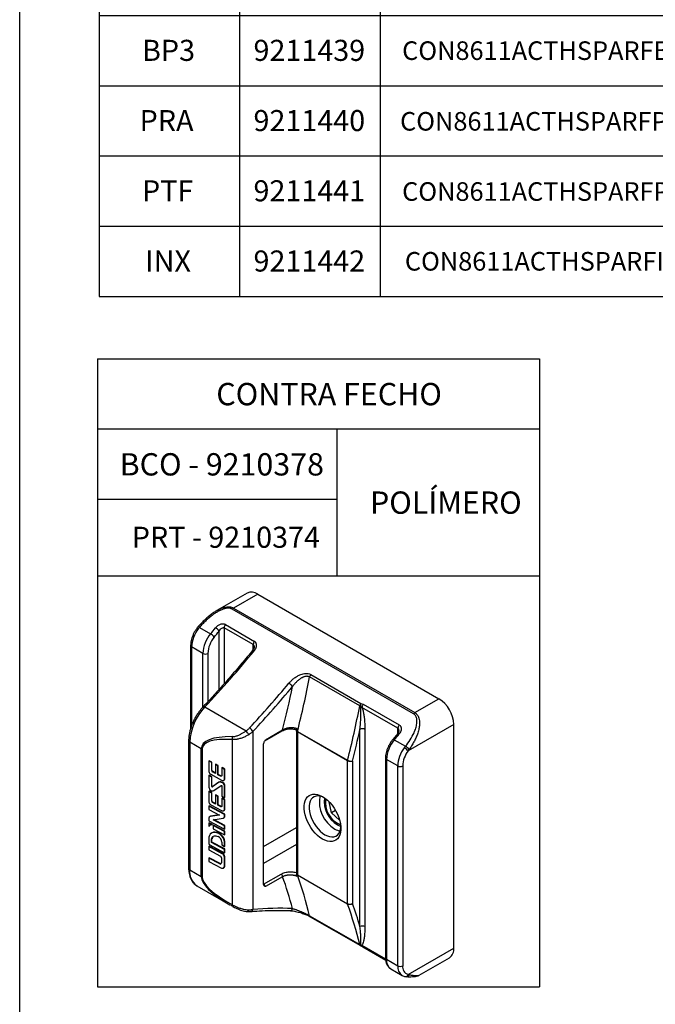
# Paper-space layout 'Layout1' of a CAD drawing. Extents: x 10 to 322, y 4 to 287.
# Drawn here: x 10 to 55, y 79 to 150 of the extents above; entities that cross this region are included whole.
import ezdxf

# ---------------------------------------------------------------- set-up
doc = ezdxf.new("R2010")
doc.units = 0
doc.layers.get('0').update_dxf_attribs({"linetype": 'CONTINUOUS'})
for name, color, linetype in [('DESENHO', 179, 'CONTINUOUS'), ('LAYOUT_', 7, 'CONTINUOUS'), ('TEXTOS_EM_PORTUGUES', 7, 'CONTINUOUS')]:
    doc.layers.add(name, color=color, linetype=linetype)
doc.styles.add('SLDTEXTSTYLE0', font='TXT', dxfattribs={"width": 0.7})
doc.styles.add('SLDTEXTSTYLE1', font='TXT', dxfattribs={"width": 0.605})

# ---------------------------------------------------------------- blocks, each defined once
blk = doc.blocks.new('SW_TABLEANNOTATION_22')
at = {"layer": 'TEXTOS_EM_PORTUGUES', "color": 0}
for p, q in [((0, 0), (0, -5)), ((0, 0), (10, 0)), ((10, 0), (20, 0)), ((20, 0), (45, 0)), ((45, 0), (60, 0)), ((60, 0), (60, -5)), ((0, -5), (0, -10)), ((0, -5), (10, -5)), ((10, -5), (20, -5)), ((20, -5), (45, -5)), ((45, -5), (60, -5)), ((60, -5), (60, -10)), ((0, -10), (0, -15)), ((0, -10), (10, -10)), ((10, -10), (10, -15)), ((10, -10), (20, -10)), ((20, -10), (20, -15)), ((20, -10), (45, -10)), ((45, -10), (45, -15)), ((45, -10), (60, -10)), ((60, -10), (60, -15)), ((0, -15), (0, -20)), ((0, -15), (10, -15)), ((10, -15), (10, -20)), ((10, -15), (20, -15)), ((20, -15), (20, -20)), ((20, -15), (45, -15)), ((45, -15), (45, -20)), ((45, -15), (60, -15)), ((45, -15), (60, -15)), ((60, -15), (60, -20)), ((0, -20), (0, -25)), ((0, -20), (10, -20)), ((10, -20), (10, -25)), ((10, -20), (20, -20)), ((20, -20), (20, -25)), ((20, -20), (45, -20)), ((45, -20), (45, -25)), ((60, -20), (60, -25)), ((0, -25), (0, -30)), ((0, -25), (10, -25)), ((10, -25), (10, -30)), ((10, -25), (20, -25)), ((20, -25), (20, -30)), ((20, -25), (45, -25)), ((45, -25), (45, -30)), ((60, -25), (60, -30)), ((0, -30), (0, -35)), ((0, -30), (10, -30)), ((10, -30), (10, -35)), ((10, -30), (20, -30)), ((20, -30), (20, -35)), ((20, -30), (45, -30)), ((45, -30), (45, -35)), ((60, -30), (60, -35)), ((0, -35), (0, -40)), ((0, -35), (10, -35)), ((10, -35), (10, -40)), ((10, -35), (20, -35)), ((20, -35), (20, -40)), ((20, -35), (45, -35)), ((45, -35), (45, -40)), ((60, -35), (60, -40)), ((0, -40), (10, -40)), ((10, -40), (20, -40)), ((20, -40), (45, -40)), ((45, -40), (60, -40))]:
    blk.add_line(p, q, dxfattribs=at)
at = {"layer": 'TEXTOS_EM_PORTUGUES', "color": 0, "attachment_point": 1, "style": 'SLDTEXTSTYLE1'}
for s, insert, char_height in [('CODIFICAÇÃO', (20.311, -1.473), 2), ('FECHO CONCHA 8611/A/CHAVE SEM PARAFUSO', (5.782, -6.73), 1.5), ('COR', (2.711, -11.73), 1.5), ('CÓDIGO', (10.823, -11.73), 1.5), ('CATÁLOGO', (26.607, -11.73), 1.5), ('SISTEMISTA', (46.317, -11.73), 1.5), ('BCO', (2.768, -16.73), 1.5), ('9211438', (10.99, -16.73), 1.5), ('CON8611ACTHSPARFBCO', (21.329, -16.871), 1.32292), ('BP3', (3.052, -21.73), 1.5), ('9211439', (10.99, -21.73), 1.5), ('CON8611ACTHSPARFBP3', (21.574, -21.839), 1.32292), ('PRA', (2.881, -26.73), 1.5), ('9211440', (10.99, -26.73), 1.5), ('CON8611ACTHSPARFPRA', (21.427, -26.871), 1.32292), ('CON-8611', (47.577, -26.73), 1.5), ('PTF', (3.054, -31.73), 1.5), ('9211441', (10.99, -31.73), 1.5), ('CON8611ACTHSPARFPTF', (21.574, -31.871), 1.32292), ('INX', (3.282, -36.73), 1.5), ('9211442', (10.99, -36.73), 1.5), ('CON8611ACTHSPARFINX', (21.77, -36.839), 1.32292)]:
    blk.add_mtext(s, dxfattribs=dict(at, insert=insert, char_height=char_height))
blk = doc.blocks.new('SW_TABLEANNOTATION_23')
at = {"layer": 'DESENHO', "color": 0}
for p, q in [((0, 0), (0, -5)), ((0, 0), (17.037, 0)), ((17.037, 0), (31.484, 0)), ((31.484, 0), (31.484, -5)), ((0, -5), (0, -10)), ((0, -5), (17.037, -5)), ((17.037, -5), (17.037, -10)), ((17.037, -5), (31.484, -5)), ((17.037, -5), (31.484, -5)), ((31.484, -5), (31.484, -10)), ((0, -10), (0, -15.452)), ((0, -10), (17.037, -10)), ((17.037, -10), (17.037, -15.452)), ((31.484, -10), (31.484, -15.452)), ((0, -15.452), (0, -20.33)), ((0, -15.452), (17.037, -15.452)), ((0, -15.452), (17.037, -15.452)), ((17.037, -15.452), (31.484, -15.452)), ((17.037, -15.452), (31.484, -15.452)), ((31.484, -15.452), (31.484, -20.33)), ((0, -20.33), (0, -25.209)), ((31.484, -20.33), (31.484, -25.209)), ((0, -25.209), (0, -30.087)), ((31.484, -25.209), (31.484, -30.087)), ((0, -30.087), (0, -34.966)), ((31.484, -30.087), (31.484, -34.966)), ((0, -34.966), (0, -39.845)), ((31.484, -34.966), (31.484, -39.845)), ((0, -39.845), (0, -44.723)), ((31.484, -39.845), (31.484, -44.723)), ((0, -44.723), (17.037, -44.723)), ((17.037, -44.723), (31.484, -44.723))]:
    blk.add_line(p, q, dxfattribs=at)
at = {"layer": 'DESENHO', "color": 0, "attachment_point": 1, "style": 'SLDTEXTSTYLE0'}
for s, insert, char_height in [('CONTRA FECHO', (8.464, -1.723), 1.5875), ('BCO - 9210378', (1.584, -6.723), 1.5875), ('POLÍMERO', (19.408, -9.449), 1.5875), ('PRT - 9210374', (2.448, -11.958), 1.5)]:
    blk.add_mtext(s, dxfattribs=dict(at, insert=insert, char_height=char_height))

psp = doc.layouts.get("Layout1")

# ---------------------------------------------------------------- linework, layer by layer
at = {"color": 7, "linetype": 'CONTINUOUS'}
for p, q in [((26.179, 108.712), (24.027, 107.47)), ((26.929, 108.638), (25.211, 107.646)), ((26.929, 108.638), (39.834, 101.188)), ((38.024, 100.114), (25.119, 107.564)), ((25.211, 107.646), (38.116, 100.196)), ((22.782, 106.267), (22.696, 106.159)), ((22.782, 106.267), (23.576, 105.809)), ((26.611, 105.04), (24.543, 106.234)), ((24.632, 106.462), (26.7, 105.268)), ((22.154, 104.974), (22.154, 99.07)), ((23.022, 104.413), (22.227, 104.872)), ((34.194, 100.675), (30.623, 102.737)), ((30.707, 102.913), (34.278, 100.852)), ((38.116, 100.196), (39.834, 101.188)), ((23.168, 100.6), (26.106, 98.904)), ((34.278, 100.852), (34.443, 100.798)), ((36.917, 99.091), (34.355, 100.57)), ((34.443, 100.798), (37.006, 99.319)), ((26.592, 98.858), (26.592, 86.186)), ((27.439, 98.186), (28.672, 98.898)), ((27.481, 98.261), (28.703, 98.967)), ((29.684, 98.987), (29.684, 88.692)), ((29.685, 98.989), (29.685, 98.987)), ((29.763, 98.863), (33.334, 96.802)), ((34.212, 84.96), (34.212, 99.004)), ((34.566, 99.004), (34.566, 84.96)), ((40.895, 99.351), (37.644, 97.475)), ((40.895, 83.429), (40.895, 99.351)), ((22.012, 98.196), (22.012, 89.115)), ((25.123, 86.509), (25.123, 98.28)), ((27.435, 98.182), (27.439, 98.186)), ((33.329, 96.759), (29.758, 98.82)), ((29.758, 98.82), (29.758, 88.654)), ((36.9, 98.712), (36.55, 98.286)), ((36.658, 98.257), (37.452, 97.798)), ((22.908, 97.619), (22.086, 98.094)), ((22.086, 98.094), (22.086, 89.013)), ((22.908, 88.539), (22.908, 97.619)), ((22.967, 97.594), (22.967, 88.513)), ((27.354, 87.959), (27.354, 97.964)), ((23.457, 96.748), (23.48, 96.774)), ((23.675, 96.669), (23.48, 96.774)), ((33.329, 86.593), (33.329, 96.759)), ((36.031, 96.963), (36.031, 82.735)), ((36.899, 96.402), (36.104, 96.861)), ((36.104, 96.861), (36.104, 82.633)), ((23.457, 96.748), (23.457, 95.995)), ((23.652, 96.644), (23.457, 96.748)), ((23.652, 96.644), (23.675, 96.669)), ((23.652, 96.069), (23.652, 96.644)), ((23.652, 96.069), (23.675, 96.095)), ((23.675, 96.095), (23.675, 96.669)), ((23.929, 96.495), (23.953, 96.52)), ((23.929, 96.495), (23.929, 95.86)), ((24.096, 96.405), (23.929, 96.495)), ((24.12, 96.431), (23.953, 96.52)), ((24.096, 96.405), (24.12, 96.431)), ((24.096, 95.77), (24.096, 96.405)), ((24.12, 95.796), (24.12, 96.431)), ((24.374, 96.256), (24.397, 96.282)), ((24.374, 96.256), (24.374, 95.72)), ((24.568, 96.152), (24.374, 96.256)), ((24.592, 96.177), (24.397, 96.282)), ((24.568, 96.152), (24.592, 96.177)), ((24.568, 95.476), (24.568, 96.152)), ((24.592, 95.501), (24.592, 96.177)), ((33.682, 96.745), (33.682, 86.606)), ((36.899, 82.174), (36.899, 96.402)), ((37.253, 96.402), (37.253, 82.174)), ((23.457, 95.716), (23.48, 95.742)), ((23.457, 95.716), (23.457, 94.882)), ((23.652, 95.612), (23.457, 95.716)), ((23.675, 95.637), (23.48, 95.742)), ((23.583, 95.807), (24.361, 95.39)), ((23.652, 95.612), (23.675, 95.637)), ((23.652, 94.944), (23.652, 95.612)), ((23.675, 94.97), (23.675, 95.637)), ((23.715, 95.975), (23.738, 96.001)), ((23.929, 95.86), (23.715, 95.975)), ((23.929, 95.898), (23.738, 96.001)), ((24.096, 95.77), (24.12, 95.796)), ((24.27, 95.677), (24.096, 95.77)), ((24.294, 95.702), (24.12, 95.796)), ((24.27, 95.677), (24.294, 95.702)), ((24.541, 95.399), (24.564, 95.425)), ((24.568, 95.476), (24.592, 95.501)), ((23.652, 94.944), (23.675, 94.97)), ((24.136, 95.227), (23.7, 94.912)), ((23.7, 94.912), (23.723, 94.938)), ((24.159, 95.252), (23.723, 94.938)), ((23.814, 94.645), (24.326, 95.014)), ((24.136, 95.227), (24.159, 95.252)), ((24.375, 94.987), (24.375, 94.245)), ((24.569, 94.941), (24.593, 94.966)), ((24.569, 94.141), (24.569, 94.941)), ((24.593, 94.167), (24.593, 94.966)), ((23.457, 94.578), (23.48, 94.604)), ((23.457, 94.578), (23.457, 93.825)), ((23.652, 94.474), (23.457, 94.578)), ((23.675, 94.499), (23.48, 94.604)), ((23.652, 94.474), (23.675, 94.499)), ((23.652, 93.899), (23.652, 94.474)), ((23.675, 93.924), (23.675, 94.499)), ((23.929, 94.325), (23.953, 94.35)), ((23.929, 94.325), (23.929, 93.69)), ((24.096, 94.235), (23.929, 94.325)), ((24.12, 94.261), (23.953, 94.35)), ((24.096, 94.235), (24.12, 94.261)), ((24.096, 93.6), (24.096, 94.235)), ((24.12, 93.626), (24.12, 94.261)), ((24.374, 94.086), (24.397, 94.112)), ((24.374, 94.086), (24.374, 93.55)), ((24.568, 93.982), (24.374, 94.086)), ((24.375, 94.245), (24.569, 94.141)), ((24.592, 94.007), (24.397, 94.112)), ((24.568, 93.982), (24.592, 94.007)), ((24.568, 93.306), (24.568, 93.982)), ((24.569, 94.141), (24.593, 94.167)), ((24.592, 93.331), (24.592, 94.007)), ((23.457, 93.546), (23.48, 93.572)), ((23.457, 93.546), (23.457, 93.308)), ((24.568, 92.95), (23.457, 93.546)), ((23.457, 93.308), (24.207, 92.905)), ((24.592, 92.975), (23.48, 93.572)), ((23.583, 93.637), (24.361, 93.22)), ((23.652, 93.899), (23.675, 93.924)), ((23.715, 93.805), (23.738, 93.83)), ((23.929, 93.69), (23.715, 93.805)), ((23.929, 93.728), (23.738, 93.83)), ((24.096, 93.6), (24.12, 93.626)), ((24.27, 93.507), (24.096, 93.6)), ((24.294, 93.532), (24.12, 93.626)), ((24.27, 93.507), (24.294, 93.532)), ((24.541, 93.229), (24.564, 93.255)), ((24.568, 93.306), (24.592, 93.331)), ((32.015, 93.842), (32.011, 93.84)), ((32.016, 93.842), (32.011, 93.84)), ((32.173, 93.065), (32.011, 93.84)), ((23.457, 92.685), (23.457, 92.488)), ((23.508, 92.787), (23.485, 92.761)), ((24.207, 92.905), (23.548, 92.794)), ((23.548, 92.794), (23.571, 92.82)), ((24.177, 92.922), (23.571, 92.82)), ((23.75, 92.569), (24.478, 92.691)), ((24.568, 92.129), (23.75, 92.569)), ((24.592, 92.155), (23.804, 92.578)), ((24.541, 92.724), (24.564, 92.75)), ((24.568, 92.95), (24.592, 92.975)), ((24.568, 92.801), (24.568, 92.95)), ((24.568, 92.801), (24.592, 92.826)), ((24.592, 92.826), (24.592, 92.975)), ((32.471, 93.236), (32.173, 93.065)), ((32.764, 92.545), (32.173, 93.065)), ((23.457, 92.488), (24.568, 91.891)), ((23.457, 92.329), (23.48, 92.354)), ((23.457, 92.329), (23.457, 92.091)), ((23.684, 92.207), (23.457, 92.329)), ((23.457, 92.091), (23.48, 92.116)), ((23.707, 92.233), (23.48, 92.354)), ((23.684, 92.207), (23.707, 92.233)), ((23.763, 92.165), (23.786, 92.19)), ((23.763, 92.165), (23.763, 91.927)), ((24.568, 91.733), (23.763, 92.165)), ((23.763, 91.927), (24.568, 91.494)), ((24.592, 91.758), (23.786, 92.19)), ((24.568, 92.129), (24.592, 92.155)), ((24.568, 91.891), (24.568, 92.129)), ((24.568, 91.891), (24.592, 91.917)), ((24.592, 91.917), (24.592, 92.155)), ((23.457, 91.34), (23.457, 90.84)), ((23.571, 91.58), (23.548, 91.555)), ((23.651, 91.185), (23.675, 91.21)), ((23.651, 90.954), (23.651, 91.185)), ((23.675, 90.98), (23.675, 91.21)), ((24.104, 91.373), (24.116, 91.367)), ((24.568, 91.733), (24.592, 91.758)), ((24.568, 91.494), (24.568, 91.733)), ((24.568, 91.494), (24.592, 91.52)), ((24.592, 91.52), (24.592, 91.758)), ((23.457, 90.662), (23.48, 90.687)), ((23.457, 90.662), (23.457, 90.424)), ((24.4, 90.155), (23.457, 90.662)), ((23.478, 90.809), (24.568, 90.224)), ((24.423, 90.181), (23.48, 90.687)), ((23.651, 90.954), (23.675, 90.98)), ((24.568, 90.462), (23.651, 90.954)), ((24.592, 90.488), (23.675, 90.98)), ((24.374, 90.981), (24.374, 90.778)), ((24.374, 90.778), (24.568, 90.674)), ((24.568, 90.986), (24.592, 91.012)), ((24.568, 90.674), (24.568, 90.986)), ((24.568, 90.674), (24.592, 90.7)), ((24.568, 90.462), (24.592, 90.488)), ((24.568, 90.224), (24.568, 90.462)), ((24.592, 90.7), (24.592, 91.012)), ((24.592, 90.249), (24.592, 90.488)), ((23.457, 90.424), (24.29, 89.977)), ((23.457, 89.841), (23.48, 89.867)), ((23.457, 89.841), (23.457, 89.603)), ((24.236, 89.423), (23.457, 89.841)), ((24.259, 89.449), (23.48, 89.867)), ((24.346, 89.863), (24.346, 89.492)), ((24.4, 90.155), (24.423, 90.181)), ((24.568, 90.224), (24.592, 90.249)), ((24.568, 89.905), (24.592, 89.93)), ((24.568, 89.263), (24.568, 89.905)), ((24.592, 89.289), (24.592, 89.93)), ((23.457, 89.603), (24.346, 89.126)), ((24.236, 89.423), (24.259, 89.449)), ((24.532, 89.161), (24.555, 89.187)), ((24.568, 89.263), (24.592, 89.289)), ((22.086, 89.013), (22.908, 88.539)), ((28.703, 88.515), (27.481, 87.81)), ((29.685, 88.692), (29.685, 88.68)), ((29.758, 88.654), (33.329, 86.593)), ((33.334, 86.556), (29.763, 88.618)), ((22.592, 87.876), (22.603, 87.869)), ((22.603, 87.869), (24.94, 86.52)), ((30.623, 85.737), (34.194, 83.676)), ((30.67, 85.669), (34.241, 83.608)), ((34.406, 83.523), (36.043, 82.579)), ((37.644, 81.552), (40.895, 83.429)), ((38.432, 81.5), (40.584, 82.742)), ((36.104, 82.633), (36.899, 82.174)), ((36.415, 81.946), (37.21, 81.487))]:
    psp.add_line(p, q, dxfattribs=at)
at = {"color": 8, "linetype": 'CONTINUOUS'}
for p, q in [((24.189, 101.86), (24.189, 106.003)), ((24.543, 106.234), (24.543, 102.254)), ((22.227, 104.872), (22.227, 99.282)), ((26.611, 104.687), (26.611, 105.04)), ((23.022, 100.588), (23.022, 104.413)), ((23.376, 104.413), (23.376, 100.97)), ((36.917, 98.737), (36.917, 99.091)), ((27.354, 90.675), (29.684, 92.021)), ((29.684, 90.796), (27.354, 89.45)), ((27.354, 87.981), (28.597, 88.699)), ((34.355, 83.638), (36.033, 82.669))]:
    psp.add_line(p, q, dxfattribs=at)
at = {"color": 8, "linetype": 'CONTINUOUS', "flags": 128}
for points in [[(22.696, 106.159), (22.663, 106.177), (22.636, 106.19), (22.614, 106.197), (22.6, 106.199), (22.593, 106.195)], [(22.782, 106.267), (22.75, 106.285), (22.723, 106.297), (22.701, 106.304), (22.685, 106.304), (22.677, 106.3)], [(26.702, 104.631), (26.669, 104.649), (26.641, 104.661), (26.618, 104.666), (26.602, 104.666), (26.594, 104.661)], [(23.168, 100.6), (23.134, 100.617), (23.105, 100.628), (23.081, 100.632), (23.063, 100.628), (23.054, 100.623)], [(36.658, 98.257), (36.625, 98.274), (36.596, 98.286), (36.574, 98.291), (36.557, 98.291), (36.55, 98.286)], [(37.008, 98.682), (36.975, 98.699), (36.947, 98.711), (36.924, 98.717), (36.908, 98.716), (36.9, 98.712)]]:
    psp.add_lwpolyline(points, dxfattribs=at)
at = {"color": 7, "linetype": 'CONTINUOUS', "flags": 128}
for points in [[(24.374, 95.72), (24.372, 95.703), (24.365, 95.689), (24.355, 95.677), (24.342, 95.669), (24.326, 95.665), (24.308, 95.665), (24.289, 95.669), (24.27, 95.677)], [(24.361, 95.39), (24.399, 95.374), (24.436, 95.365), (24.472, 95.366), (24.504, 95.374), (24.531, 95.39), (24.552, 95.413), (24.564, 95.442), (24.568, 95.476)], [(24.326, 95.014), (24.332, 95.017), (24.339, 95.018), (24.347, 95.017), (24.355, 95.014), (24.362, 95.009), (24.368, 95.002), (24.373, 94.995), (24.375, 94.987)], [(31.543, 94.217), (31.721, 94.1), (31.896, 93.957), (32.064, 93.791), (32.223, 93.605), (32.369, 93.402), (32.499, 93.186), (32.612, 92.961), (32.705, 92.731), (32.776, 92.501), (32.824, 92.274), (32.848, 92.056), (32.848, 91.85), (32.824, 91.66), (32.776, 91.489), (32.705, 91.341), (32.612, 91.218), (32.499, 91.123), (32.369, 91.058), (32.223, 91.023), (32.064, 91.02), (31.896, 91.048), (31.721, 91.107), (31.543, 91.196), (31.365, 91.313), (31.19, 91.456), (31.022, 91.622), (30.863, 91.808), (30.718, 92.011), (30.587, 92.227), (30.474, 92.452), (30.382, 92.682), (30.311, 92.912), (30.262, 93.139), (30.238, 93.357), (30.238, 93.563), (30.262, 93.753), (30.311, 93.924), (30.382, 94.072), (30.474, 94.195), (30.587, 94.289), (30.718, 94.355), (30.863, 94.39), (31.022, 94.393), (31.19, 94.365), (31.365, 94.306), (31.543, 94.217)], [(31.72, 94.115), (31.551, 94.198), (31.386, 94.249), (31.229, 94.269), (31.083, 94.256), (30.95, 94.21), (30.835, 94.134), (30.74, 94.027), (30.667, 93.894), (30.617, 93.736), (30.592, 93.557), (30.592, 93.362), (30.617, 93.155), (30.667, 92.939), (30.74, 92.721), (30.835, 92.505), (30.95, 92.295), (31.083, 92.097), (31.229, 91.915), (31.386, 91.753), (31.551, 91.614), (31.72, 91.502), (31.889, 91.419), (32.053, 91.368), (32.211, 91.348), (32.357, 91.361), (32.489, 91.407), (32.604, 91.483), (32.7, 91.59), (32.773, 91.723), (32.823, 91.881), (32.848, 92.06), (32.851, 92.155)], [(24.374, 93.55), (24.372, 93.533), (24.366, 93.519), (24.355, 93.507), (24.342, 93.499), (24.326, 93.495), (24.308, 93.495), (24.289, 93.499), (24.27, 93.507)], [(24.361, 93.22), (24.399, 93.204), (24.436, 93.195), (24.472, 93.195), (24.504, 93.204), (24.531, 93.22), (24.552, 93.243), (24.564, 93.272), (24.568, 93.306)], [(23.48, 92.116), (23.496, 92.145), (23.503, 92.155)], [(32.835, 92.2), (32.753, 92.227), (32.604, 92.298)], [(32.604, 92.216), (32.757, 92.142), (32.851, 92.111)], [(24.568, 90.986), (24.544, 91.12), (24.486, 91.255), (24.398, 91.382), (24.287, 91.493), (24.158, 91.581), (24.02, 91.641), (23.881, 91.669), (23.751, 91.663), (23.637, 91.624), (23.547, 91.554), (23.486, 91.457), (23.457, 91.34)], [(24.592, 91.012), (24.567, 91.146), (24.509, 91.281), (24.422, 91.407), (24.31, 91.518), (24.181, 91.607), (24.043, 91.667), (23.905, 91.695), (23.775, 91.689), (23.661, 91.65), (23.571, 91.58)], [(23.651, 91.185), (23.661, 91.258), (23.688, 91.321), (23.733, 91.372), (23.792, 91.407), (23.862, 91.426), (23.94, 91.426), (24.023, 91.408), (24.104, 91.373)], [(25.12, 86.418), (25.115, 86.421), (25.112, 86.427), (25.11, 86.435), (25.11, 86.446), (25.111, 86.459), (25.114, 86.474), (25.118, 86.491), (25.123, 86.509)]]:
    psp.add_lwpolyline(points, dxfattribs=at)
at = {"color": 7, "linetype": 'CONTINUOUS'}
for centre, radius, start, end in [((26.489, 108.012), 0.766, 54.87499, 113.81458), ((25.381, 107.365), 0.329, 121.17866, 142.82569), ((24.499, 104.773), 2.274, 142.45796, 177.5104), ((-38.029, 156.907), 80.039, 320.3257, 320.71976), ((-38.081, 156.934), 80.446, 320.32573, 320.71976), ((23.47, 105.448), 0.908, 37.67456, 59.87312), ((24.926, 106.216), 0.384, 140.14417, 177.35581), ((25.331, 104.305), 2.311, 139.40288, 177.31171), ((25.3, 104.323), 1.926, 139.40285, 177.31178), ((23.137, 105.052), 0.875, 36.79321, 59.85289), ((26.995, 105.022), 0.384, 140.14417, 177.35581), ((-33.341, 153.7), 77.543, 316.781, 320.74302), ((23.199, 104.754), 0.384, 242.60974, 297.39026), ((-35.677, 115.426), 67.503, 345.79694, 349.16534), ((31.027, 102.653), 0.412, 140.88921, 168.3257), ((-30.188, 151.816), 77.293, 317.00522, 320.14994), ((-30.224, 151.83), 77.679, 317.00521, 320.14995), ((-36.423, 115.554), 67.206, 345.71088, 348.41259), ((28.72, 101.545), 0.86, 36.37037, 59.84279), ((38.608, 99.256), 2.288, 2.38686, 57.61313), ((25.961, 97.907), 3.88, 136.05287, 177.24141), ((-32.106, 113.364), 67.503, 345.79694, 349.16534), ((34.597, 100.592), 0.412, 140.88909, 168.32577), ((34.393, 101.024), 0.402, 240.31385, 248.92583), ((38.286, 99.915), 0.329, 121.17866, 142.82569), ((24.92, 97.909), 1.548, 27.65816, 39.99204), ((26.003, 98.523), 0.678, 29.65405, 59.62404), ((29.934, 98.819), 0.176, 165.38699, 179.48348), ((-33.261, 113.653), 69.046, 345.82533, 347.75094), ((34.389, 98.663), 0.384, 62.60965, 117.39029), ((37.301, 99.073), 0.384, 140.14417, 177.35581), ((25.562, 98.391), 0.453, 167.69499, 194.20308), ((38.413, 96.753), 2.311, 139.40288, 177.31171), ((-24.947, 149.356), 80.039, 320.3257, 320.71976), ((23.05, 97.87), 0.289, 240.4395, 253.37663), ((39.172, 96.303), 2.274, 142.45796, 177.5104), ((39.147, 96.32), 1.895, 142.45794, 177.51045), ((36.732, 96.588), 1.272, 44.19427, 59.9739), ((37.047, 97.059), 0.843, 37.80982, 61.29104), ((33.505, 96.757), 0.176, 165.38699, 179.48348), ((23.766, 96.078), 0.115, 184.34318, 243.40248), ((23.789, 96.103), 0.115, 184.34238, 243.40328), ((37.076, 96.743), 0.384, 242.60978, 297.39028), ((23.686, 96.013), 0.23, 184.34463, 243.41972), ((24.337, 95.772), 0.0817, 237.89052, 293.25913), ((24.482, 95.498), 0.11, 318.44802, 1.7792), ((23.717, 94.885), 0.26, 180.61978, 292.03413), ((23.687, 94.945), 0.0352, 181.12641, 292.02483), ((23.71, 94.97), 0.0352, 181.12641, 292.02483), ((24.254, 94.935), 0.315, 1.12603, 112.02554), ((24.278, 94.96), 0.315, 1.12586, 112.0257), ((33.566, 93.848), 2.247, 169.5353, 239.55703), ((33.61, 93.882), 1.946, 172.68468, 238.86026), ((33.517, 93.83), 1.783, 172.00347, 239.21147), ((33.448, 93.806), 1.698, 171.28047, 248.71415), ((23.686, 93.843), 0.23, 184.34449, 243.41965), ((23.766, 93.908), 0.115, 184.34379, 243.40236), ((23.789, 93.933), 0.115, 184.34299, 243.40316), ((24.337, 93.601), 0.0817, 237.88962, 293.2599), ((24.482, 93.328), 0.11, 318.44845, 1.77881), ((23.563, 92.689), 0.106, 98.23985, 182.48752), ((23.587, 92.713), 0.108, 98.38948, 136.70197), ((24.463, 92.796), 0.106, 278.24908, 2.48795), ((24.481, 92.823), 0.111, 318.60519, 1.62207), ((23.648, 91.997), 0.213, 80.46198, 153.96071), ((33.006, 92.868), 1.12, 238.83397, 258.90991), ((23.918, 91.217), 0.243, 142.84861, 181.64558), ((23.904, 90.946), 0.471, 4.33995, 63.35008), ((23.495, 90.843), 0.0383, 184.34474, 243.41991), ((24.204, 89.863), 0.142, 359.84864, 52.91467), ((24.263, 89.882), 0.306, 4.34495, 63.42611), ((24.286, 89.907), 0.306, 4.34487, 63.4262), ((24.269, 89.494), 0.0775, 244.94173, 359.05525), ((24.291, 89.537), 0.0938, 250.07731, 299.72357), ((24.413, 89.266), 0.155, 244.48527, 358.97065), ((24.444, 89.285), 0.148, 318.65331, 1.57396), ((23.05, 88.79), 0.289, 240.4395, 253.37663), ((28.473, 88.504), 0.231, 2.60574, 57.39447), ((1.982, 78.915), 28.393, 14.96328, 19.76218), ((29.866, 88.653), 0.108, 179.15757, 198.6712), ((2.09, 78.786), 29.368, 13.69115, 19.55865), ((28.479, 63.735), 22.53, 87.6246, 94.8035), ((33.437, 86.591), 0.108, 179.15757, 198.6712), ((5.661, 76.725), 29.368, 13.69115, 19.55865), ((6.72, 77.014), 28.617, 16.11978, 19.58392), ((34.389, 84.618), 0.384, 62.60965, 117.39029), ((34.306, 83.872), 0.225, 240.37658, 255.3699), ((34.366, 83.824), 0.25, 240.00269, 245.65367), ((40.161, 83.347), 0.738, 304.9314, 6.38081), ((37.076, 82.515), 0.384, 242.60978, 297.39028), ((37.812, 82.091), 0.565, 171.6131, 252.70329)]:
    psp.add_arc(centre, radius, start, end, dxfattribs=at)
at = {"color": 8, "linetype": 'CONTINUOUS'}
for centre, radius, start, end in [((22.273, 104.983), 0.12, 184.04481, 247.25953), ((28.632, 98.957), 0.0719, 304.05799, 7.25407), ((22.131, 98.204), 0.119, 183.86748, 247.43715), ((36.151, 96.972), 0.12, 184.17792, 247.1269), ((22.137, 89.128), 0.126, 185.69484, 245.6251), ((23.301, 88.873), 1.224, 173.40934, 234.57071), ((29.217, 86.301), 0.203, 272.21171, 344.27386), ((26.139, 86.193), 0.156, 276.64523, 347.73142), ((26.407, 86.226), 0.189, 278.13345, 347.75693), ((30.725, 85.757), 0.104, 190.76302, 237.80071), ((34.296, 83.695), 0.104, 190.76302, 237.80071), ((34.305, 83.637), 0.0586, 163.25717, 223.52135), ((34.48, 83.626), 0.126, 174.51776, 234.16981), ((36.156, 82.747), 0.126, 185.69524, 245.62484), ((36.856, 82.559), 0.755, 174.4064, 234.2814), ((37.661, 82.105), 0.764, 174.83354, 234.23846), ((37.445, 81.616), 0.209, 262.72442, 342.08357), ((37.522, 81.598), 0.202, 271.09952, 341.52108)]:
    psp.add_arc(centre, radius, start, end, dxfattribs=at)
at = {"color": 7, "linetype": 'CONTINUOUS'}
for centre, major_axis, ratio, start_param, end_param in [((29.846, 95.655), (6.915, -2.127), 0.270636, 2.403174, 3.224655), ((29.729, 95.527), (6.74, -2.208), 0.24698, 2.400849, 3.222329), ((29.729, 86.447), (6.74, -2.208), 0.24698, 3.222329, 4.04381), ((29.846, 86.574), (6.915, -2.127), 0.270636, 4.019706, 4.046135)]:
    psp.add_ellipse(centre, major_axis=major_axis, ratio=ratio, start_param=start_param, end_param=end_param, dxfattribs=at)
at = {"color": 8, "linetype": 'CONTINUOUS'}
for centre, major_axis, ratio, start_param, end_param in [((27.336, 98.3), (0.131, -0.088), 0.715797, 5.950672, 6.729031), ((29.846, 86.574), (6.915, -2.127), 0.270636, 3.224655, 4.010134), ((27.336, 87.848), (0.131, -0.088), 0.715797, 0.445845, 1.893539)]:
    psp.add_ellipse(centre, major_axis=major_axis, ratio=ratio, start_param=start_param, end_param=end_param, dxfattribs=at)
at = {"color": 7, "linetype": 'CONTINUOUS'}
for points, knots in [([(24.036, 107.473), (23.991, 107.447), (23.866, 107.376), (23.664, 107.234), (23.423, 107.045), (23.174, 106.823), (22.92, 106.575), (22.759, 106.393), (22.677, 106.3)], [0, 0, 0, 0, 0.085652, 0.237509, 0.408221, 0.591087, 0.790808, 1, 1, 1, 1]), ([(25.119, 107.564), (25.108, 107.57), (25.084, 107.583), (25.041, 107.6), (24.97, 107.622), (24.885, 107.633), (24.798, 107.633), (24.71, 107.626), (24.622, 107.609), (24.518, 107.582), (24.421, 107.55), (24.309, 107.505), (24.198, 107.452), (24.09, 107.394), (23.985, 107.332), (23.882, 107.267), (23.782, 107.198), (23.632, 107.088), (23.439, 106.932), (23.209, 106.722), (22.988, 106.5), (22.851, 106.345), (22.782, 106.267)], [0, 0, 0, 0, 0.01669, 0.033473, 0.057632, 0.107124, 0.132479, 0.156617, 0.205477, 0.23019, 0.27187, 0.313837, 0.356503, 0.399343, 0.441077, 0.482911, 0.525002, 0.567163, 0.673855, 0.781249, 0.890396, 1, 1, 1, 1]), ([(22.593, 106.195), (22.571, 106.165), (22.508, 106.076), (22.414, 105.919), (22.32, 105.726), (22.244, 105.528), (22.19, 105.328), (22.159, 105.142), (22.155, 105.026), (22.154, 104.974)], [0, 0, 0, 0, 0.083713, 0.240047, 0.39654, 0.553394, 0.710967, 0.86963, 1, 1, 1, 1]), ([(22.678, 106.298), (22.651, 106.267), (22.621, 106.234), (22.595, 106.198), (22.594, 106.195)], [0, 0, 0, 0, 0.929985, 1, 1, 1, 1]), ([(24.632, 106.462), (24.63, 106.464), (24.608, 106.476), (24.563, 106.494), (24.488, 106.509), (24.402, 106.508), (24.308, 106.491), (24.21, 106.456), (24.115, 106.404), (24.027, 106.339), (23.966, 106.281), (23.935, 106.243), (23.926, 106.233)], [0, 0, 0, 0, 0.009533, 0.106759, 0.207532, 0.320866, 0.438884, 0.565404, 0.69672, 0.822499, 0.951982, 1, 1, 1, 1]), ([(24.189, 106.003), (24.219, 106.05), (24.271, 106.135), (24.366, 106.214), (24.433, 106.243), (24.481, 106.251), (24.513, 106.248), (24.535, 106.239), (24.542, 106.235), (24.543, 106.234)], [0, 0, 0, 0, 0.334337, 0.60267, 0.762555, 0.820991, 0.94078, 0.991915, 1, 1, 1, 1]), ([(26.702, 104.631), (26.711, 104.644), (26.736, 104.675), (26.766, 104.722), (26.788, 104.763), (26.803, 104.797), (26.816, 104.829), (26.829, 104.868), (26.838, 104.906), (26.844, 104.944), (26.847, 104.979), (26.847, 105.013), (26.844, 105.046), (26.837, 105.087), (26.821, 105.136), (26.791, 105.189), (26.758, 105.226), (26.727, 105.252), (26.709, 105.263), (26.7, 105.268)], [0, 0, 0, 0, 0.0581807, 0.1464346, 0.2061956, 0.2361999, 0.2887737, 0.3416213, 0.3953567, 0.4494125, 0.4961476, 0.5433789, 0.5908707, 0.6389075, 0.7281503, 0.8190818, 0.9084907, 0.9538972, 1, 1, 1, 1]), ([(26.594, 104.661), (26.46, 104.497), (26.069, 104.022), (25.414, 103.247), (24.627, 102.343), (23.841, 101.467), (23.313, 100.9), (23.054, 100.623)], [0, 0, 0, 0, 0.117186, 0.339952, 0.562717, 0.785477, 1, 1, 1, 1]), ([(26.683, 104.868), (26.684, 104.866), (26.685, 104.849), (26.674, 104.796), (26.643, 104.726), (26.608, 104.681), (26.592, 104.662)], [0, 0, 0, 0, 0.059473, 0.392221, 0.72909, 1, 1, 1, 1]), ([(29.152, 102.288), (29.207, 102.35), (29.316, 102.472), (29.505, 102.635), (29.708, 102.775), (29.957, 102.905), (30.233, 102.99), (30.51, 102.998), (30.645, 102.94), (30.707, 102.913)], [0, 0, 0, 0, 0.1347151, 0.2693921, 0.3997519, 0.5299584, 0.7196479, 0.8703712, 1, 1, 1, 1]), ([(30.623, 102.737), (30.601, 102.748), (30.556, 102.77), (30.489, 102.781), (30.413, 102.784), (30.347, 102.776), (30.275, 102.759), (30.215, 102.74), (30.151, 102.714), (30.087, 102.683), (30.015, 102.642), (29.938, 102.592), (29.855, 102.531), (29.774, 102.463), (29.696, 102.391), (29.62, 102.313), (29.547, 102.231), (29.477, 102.145), (29.434, 102.085), (29.413, 102.055)], [0, 0, 0, 0, 0.057804, 0.1177864, 0.1527369, 0.2235146, 0.2597315, 0.3059159, 0.3524496, 0.3998874, 0.447566, 0.5137562, 0.5803711, 0.6481008, 0.7161384, 0.7864598, 0.8570473, 0.9284018, 1, 1, 1, 1]), ([(23.054, 100.623), (23.022, 100.588), (22.93, 100.487), (22.785, 100.308), (22.627, 100.082), (22.483, 99.844), (22.355, 99.598), (22.246, 99.345), (22.156, 99.09), (22.086, 98.834), (22.038, 98.582), (22.015, 98.368), (22.013, 98.242), (22.012, 98.196)], [0, 0, 0, 0, 0.052441, 0.151121, 0.249691, 0.348193, 0.446702, 0.545278, 0.643993, 0.742926, 0.842152, 0.941729, 1, 1, 1, 1]), ([(34.212, 99.004), (34.22, 99.075), (34.235, 99.215), (34.253, 99.429), (34.267, 99.644), (34.278, 99.883), (34.283, 100.091), (34.281, 100.266), (34.278, 100.381), (34.27, 100.495), (34.261, 100.584), (34.251, 100.636), (34.249, 100.649)], [0, 0, 0, 0, 0.132561, 0.2651717, 0.3979407, 0.5307714, 0.7050773, 0.7754255, 0.8458256, 0.910906, 0.9762512, 1, 1, 1, 1]), ([(34.278, 100.852), (34.273, 100.836), (34.263, 100.805), (34.253, 100.753), (34.248, 100.7), (34.248, 100.666), (34.249, 100.649)], [0, 0, 0, 0, 0.250001, 0.5, 0.749998, 1, 1, 1, 1]), ([(34.355, 100.57), (34.339, 100.584), (34.321, 100.601), (34.294, 100.619), (34.275, 100.632), (34.259, 100.643), (34.249, 100.649)], [0, 0, 0, 0, 0.481565, 0.568213, 0.730535, 1, 1, 1, 1]), ([(34.443, 100.798), (34.431, 100.781), (34.405, 100.746), (34.377, 100.686), (34.358, 100.626), (34.356, 100.588), (34.355, 100.57)], [0, 0, 0, 0, 0.250001, 0.5, 0.75, 1, 1, 1, 1]), ([(34.355, 100.57), (34.375, 100.509), (34.422, 100.366), (34.472, 100.126), (34.522, 99.802), (34.558, 99.419), (34.563, 99.143), (34.566, 99.004)], [0, 0, 0, 0, 0.109863, 0.260475, 0.444322, 0.721253, 1, 1, 1, 1]), ([(37.452, 97.798), (37.568, 97.952), (37.8, 98.261), (38.039, 98.699), (38.193, 99.09), (38.26, 99.373), (38.276, 99.606), (38.259, 99.764), (38.219, 99.892), (38.155, 100.015), (38.074, 100.076), (38.024, 100.114)], [0, 0, 0, 0, 0.205195, 0.413829, 0.543635, 0.676038, 0.748669, 0.822899, 0.870952, 0.920221, 1, 1, 1, 1]), ([(38.116, 100.196), (38.147, 100.176), (38.21, 100.135), (38.292, 100.047), (38.361, 99.94), (38.419, 99.793), (38.455, 99.613), (38.461, 99.427), (38.446, 99.217), (38.4, 98.967), (38.324, 98.719), (38.246, 98.518), (38.186, 98.38), (38.121, 98.243), (38.049, 98.107), (37.973, 97.972), (37.891, 97.838), (37.805, 97.705), (37.744, 97.619), (37.713, 97.576)], [0, 0, 0, 0, 0.0432956, 0.0871103, 0.1385156, 0.1905441, 0.2653047, 0.3410301, 0.3890236, 0.4857252, 0.6002371, 0.6494468, 0.6987524, 0.7481421, 0.7981047, 0.8481371, 0.8986777, 0.9493103, 1, 1, 1, 1]), ([(25.12, 98.487), (25.158, 98.489), (25.236, 98.492), (25.354, 98.519), (25.469, 98.555), (25.579, 98.599), (25.666, 98.64), (25.733, 98.674), (25.797, 98.709), (25.876, 98.754), (25.969, 98.811), (26.046, 98.862), (26.091, 98.893), (26.106, 98.904)], [0, 0, 0, 0, 0.117477, 0.23619, 0.350316, 0.459401, 0.562219, 0.612342, 0.660261, 0.756462, 0.853359, 0.950972, 1, 1, 1, 1]), ([(26.106, 98.904), (26.127, 98.919), (26.171, 98.949), (26.232, 98.999), (26.291, 99.051), (26.328, 99.089), (26.346, 99.108)], [0, 0, 0, 0, 0.2469383, 0.4950793, 0.746919, 1, 1, 1, 1]), ([(26.592, 98.858), (26.581, 98.848), (26.548, 98.816), (26.489, 98.765), (26.413, 98.707), (26.347, 98.662), (26.305, 98.636), (26.291, 98.627)], [0, 0, 0, 0, 0.12389, 0.372406, 0.62227, 0.873375, 1, 1, 1, 1]), ([(28.675, 98.897), (28.697, 98.91), (28.754, 98.943), (28.871, 98.986), (29.016, 99.023), (29.172, 99.043), (29.33, 99.047), (29.483, 99.033), (29.604, 99.011), (29.665, 98.988), (29.685, 98.981)], [0, 0, 0, 0, 0.089862, 0.233218, 0.377423, 0.520383, 0.661544, 0.800192, 0.934996, 1, 1, 1, 1]), ([(28.703, 98.967), (28.711, 98.972), (28.736, 98.988), (28.781, 99.013), (28.839, 99.04), (28.891, 99.061), (28.954, 99.083), (29.019, 99.102), (29.098, 99.119), (29.157, 99.128), (29.226, 99.136), (29.295, 99.141), (29.374, 99.14), (29.431, 99.137), (29.496, 99.13), (29.558, 99.12), (29.636, 99.101), (29.697, 99.081), (29.737, 99.064), (29.75, 99.058)], [0, 0, 0, 0, 0.030445, 0.091566, 0.153511, 0.216304, 0.247846, 0.338921, 0.400639, 0.463288, 0.494776, 0.582388, 0.641838, 0.702261, 0.732644, 0.814969, 0.870848, 0.956171, 1, 1, 1, 1]), ([(29.75, 99.058), (29.75, 99.058), (29.743, 99.053), (29.721, 99.036), (29.693, 99.009), (29.687, 98.995), (29.685, 98.989)], [0, 0, 0, 0, 0.0102, 0.184665, 0.643272, 1, 1, 1, 1]), ([(29.758, 98.82), (29.751, 98.825), (29.737, 98.834), (29.718, 98.856), (29.707, 98.877), (29.691, 98.92), (29.688, 98.955), (29.685, 98.989)], [0, 0, 0, 0, 0.134763, 0.28636, 0.484157, 0.512919, 1, 1, 1, 1]), ([(29.75, 99.058), (29.749, 99.052), (29.747, 99.038), (29.745, 99.018), (29.744, 98.998), (29.743, 98.978), (29.742, 98.959), (29.742, 98.943), (29.743, 98.931), (29.743, 98.922), (29.744, 98.912), (29.745, 98.904), (29.747, 98.897), (29.748, 98.891), (29.75, 98.885), (29.751, 98.88), (29.753, 98.875), (29.755, 98.871), (29.757, 98.869), (29.759, 98.866), (29.761, 98.864), (29.763, 98.863), (29.763, 98.863)], [0, 0, 0, 0, 0.102107, 0.20427, 0.306658, 0.409148, 0.50002, 0.591053, 0.636974, 0.682949, 0.729148, 0.77547, 0.804067, 0.832738, 0.861749, 0.890962, 0.921376, 0.936929, 0.952637, 0.970695, 0.989227, 1, 1, 1, 1]), ([(36.989, 98.918), (36.99, 98.915), (36.991, 98.899), (36.98, 98.847), (36.95, 98.778), (36.915, 98.733), (36.899, 98.712)], [0, 0, 0, 0, 0.059171, 0.378095, 0.717237, 1, 1, 1, 1]), ([(37.006, 99.319), (37.017, 99.312), (37.04, 99.297), (37.07, 99.27), (37.096, 99.239), (37.117, 99.205), (37.133, 99.168), (37.145, 99.128), (37.152, 99.086), (37.154, 99.042), (37.151, 98.995), (37.144, 98.954), (37.135, 98.92), (37.125, 98.885), (37.107, 98.841), (37.085, 98.796), (37.064, 98.761), (37.041, 98.725), (37.021, 98.699), (37.008, 98.682)], [0, 0, 0, 0, 0.0592405, 0.1184797, 0.180938, 0.2401042, 0.2992653, 0.361202, 0.4234973, 0.4857864, 0.5506459, 0.6207334, 0.6560155, 0.6908361, 0.7638217, 0.8414154, 0.8804842, 0.9190303, 1, 1, 1, 1]), ([(26.291, 98.627), (26.274, 98.617), (26.223, 98.587), (26.135, 98.539), (26.026, 98.485), (25.933, 98.443), (25.831, 98.402), (25.723, 98.363), (25.593, 98.325), (25.488, 98.301), (25.379, 98.283), (25.263, 98.271), (25.17, 98.277), (25.123, 98.28)], [0, 0, 0, 0, 0.0465648, 0.1401402, 0.2345374, 0.3297519, 0.3775981, 0.491637, 0.6006048, 0.7033761, 0.7535196, 0.8762409, 1, 1, 1, 1]), ([(27.354, 97.964), (27.356, 97.986), (27.362, 98.037), (27.397, 98.116), (27.439, 98.19), (27.467, 98.237), (27.481, 98.261), (27.481, 98.261)], [0, 0, 0, 0, 0.227369, 0.515162, 0.754479, 0.994854, 1, 1, 1, 1]), ([(36.55, 98.286), (36.526, 98.256), (36.458, 98.172), (36.357, 98.022), (36.252, 97.833), (36.165, 97.638), (36.097, 97.439), (36.052, 97.239), (36.033, 97.08), (36.031, 96.99), (36.031, 96.963)], [0, 0, 0, 0, 0.076549, 0.219414, 0.362223, 0.505221, 0.64866, 0.792894, 0.938238, 1, 1, 1, 1]), ([(37.368, 97.689), (37.375, 97.698), (37.389, 97.717), (37.41, 97.744), (37.431, 97.771), (37.445, 97.789), (37.452, 97.798)], [0, 0, 0, 0, 0.249641, 0.499427, 0.749641, 1, 1, 1, 1]), ([(37.713, 97.576), (37.701, 97.559), (37.678, 97.526), (37.655, 97.492), (37.644, 97.475)], [0, 0, 0, 0, 0.499321, 1, 1, 1, 1]), ([(33.682, 96.745), (33.681, 96.745), (33.659, 96.734), (33.61, 96.718), (33.536, 96.711), (33.463, 96.715), (33.392, 96.728), (33.349, 96.749), (33.329, 96.759)], [0, 0, 0, 0, 0.011624, 0.232768, 0.450477, 0.581914, 0.794364, 1, 1, 1, 1]), ([(33.334, 96.802), (33.344, 96.796), (33.364, 96.786), (33.398, 96.772), (33.431, 96.76), (33.458, 96.753), (33.482, 96.748), (33.503, 96.744), (33.524, 96.741), (33.542, 96.738), (33.559, 96.737), (33.58, 96.736), (33.596, 96.735), (33.609, 96.736), (33.622, 96.736), (33.637, 96.737), (33.655, 96.739), (33.669, 96.742), (33.678, 96.744), (33.681, 96.745), (33.682, 96.745)], [0, 0, 0, 0, 0.1020108, 0.2055402, 0.29933, 0.3810351, 0.418038, 0.4834008, 0.5491543, 0.5759443, 0.6298153, 0.6842821, 0.7393516, 0.7670534, 0.7942565, 0.848966, 0.9042991, 0.9602623, 0.9884197, 1, 1, 1, 1]), ([(22.012, 89.115), (22.013, 89.074), (22.015, 88.953), (22.037, 88.762), (22.086, 88.55), (22.16, 88.357), (22.258, 88.185), (22.378, 88.04), (22.49, 87.937), (22.567, 87.894), (22.592, 87.88)], [0, 0, 0, 0, 0.0777377, 0.2241878, 0.370669, 0.51608, 0.659263, 0.7992471, 0.9358349, 1, 1, 1, 1]), ([(29.75, 88.529), (29.737, 88.535), (29.715, 88.544), (29.674, 88.56), (29.628, 88.576), (29.57, 88.592), (29.518, 88.604), (29.476, 88.612), (29.433, 88.619), (29.377, 88.625), (29.309, 88.63), (29.251, 88.631), (29.205, 88.631), (29.159, 88.629), (29.101, 88.624), (29.033, 88.616), (28.977, 88.606), (28.926, 88.595), (28.862, 88.578), (28.794, 88.556), (28.737, 88.532), (28.713, 88.52), (28.703, 88.515)], [0, 0, 0, 0, 0.043824, 0.07118, 0.126153, 0.182039, 0.238852, 0.267412, 0.296517, 0.355011, 0.414475, 0.474915, 0.505295, 0.53556, 0.596362, 0.658091, 0.720754, 0.752237, 0.804801, 0.911192, 0.965095, 1, 1, 1, 1]), ([(29.685, 88.68), (29.686, 88.682), (29.688, 88.685), (29.7, 88.682), (29.718, 88.675), (29.737, 88.666), (29.751, 88.658), (29.758, 88.654)], [0, 0, 0, 0, 0.253907, 0.51672, 0.714158, 0.865481, 1, 1, 1, 1]), ([(29.75, 88.529), (29.75, 88.529), (29.747, 88.532), (29.741, 88.538), (29.734, 88.547), (29.727, 88.558), (29.718, 88.571), (29.709, 88.587), (29.702, 88.602), (29.696, 88.618), (29.691, 88.636), (29.687, 88.654), (29.685, 88.669), (29.685, 88.677), (29.685, 88.68)], [0, 0, 0, 0, 0.010162, 0.08003, 0.150025, 0.20746, 0.322832, 0.439053, 0.527347, 0.616034, 0.743037, 0.850849, 0.951017, 1, 1, 1, 1]), ([(29.763, 88.618), (29.762, 88.618), (29.761, 88.619), (29.759, 88.62), (29.757, 88.62), (29.755, 88.62), (29.754, 88.62), (29.751, 88.62), (29.75, 88.618), (29.748, 88.617), (29.747, 88.615), (29.745, 88.612), (29.744, 88.609), (29.743, 88.605), (29.743, 88.601), (29.742, 88.595), (29.742, 88.587), (29.743, 88.576), (29.744, 88.565), (29.745, 88.553), (29.747, 88.541), (29.749, 88.533), (29.75, 88.529)], [0, 0, 0, 0, 0.019343, 0.039406, 0.047352, 0.062444, 0.077698, 0.109027, 0.137474, 0.166146, 0.195287, 0.22452, 0.269609, 0.31483, 0.360336, 0.4059, 0.498271, 0.590847, 0.692902, 0.795069, 0.897503, 1, 1, 1, 1]), ([(27.481, 87.81), (27.481, 87.81), (27.467, 87.818), (27.439, 87.832), (27.397, 87.858), (27.362, 87.896), (27.356, 87.94), (27.354, 87.959)], [0, 0, 0, 0, 0.005146, 0.245521, 0.484838, 0.772631, 1, 1, 1, 1]), ([(25.123, 86.509), (25.139, 86.501), (25.186, 86.478), (25.267, 86.438), (25.367, 86.393), (25.452, 86.356), (25.544, 86.319), (25.641, 86.283), (25.757, 86.246), (25.849, 86.22), (25.967, 86.193), (26.111, 86.166), (26.231, 86.162), (26.291, 86.16)], [0, 0, 0, 0, 0.042087, 0.126696, 0.212075, 0.298197, 0.341467, 0.443149, 0.540156, 0.631463, 0.675947, 0.837048, 1, 1, 1, 1]), ([(25.146, 86.404), (25.164, 86.393), (25.23, 86.357), (25.355, 86.291), (25.521, 86.212), (25.705, 86.137), (25.899, 86.078), (26.052, 86.045), (26.137, 86.042), (26.157, 86.041)], [0, 0, 0, 0, 0.0571, 0.205035, 0.368194, 0.548216, 0.741414, 0.939493, 1, 1, 1, 1]), ([(29.413, 86.246), (29.434, 86.24), (29.476, 86.228), (29.545, 86.206), (29.619, 86.182), (29.695, 86.156), (29.785, 86.122), (29.879, 86.086), (29.965, 86.052), (30.029, 86.025), (30.085, 86.001), (30.148, 85.973), (30.213, 85.944), (30.274, 85.916), (30.337, 85.886), (30.404, 85.854), (30.493, 85.809), (30.568, 85.769), (30.612, 85.744), (30.623, 85.737)], [0, 0, 0, 0, 0.0703638, 0.1409588, 0.2122926, 0.2838948, 0.3502435, 0.4506203, 0.5184307, 0.5524811, 0.5988111, 0.6453496, 0.6926707, 0.7403371, 0.7752065, 0.8282642, 0.882319, 0.9698448, 1, 1, 1, 1]), ([(33.329, 86.593), (33.338, 86.588), (33.358, 86.577), (33.392, 86.566), (33.426, 86.559), (33.453, 86.556), (33.477, 86.554), (33.499, 86.554), (33.52, 86.555), (33.539, 86.557), (33.556, 86.559), (33.577, 86.563), (33.594, 86.568), (33.607, 86.572), (33.62, 86.576), (33.636, 86.582), (33.654, 86.59), (33.668, 86.598), (33.677, 86.603), (33.681, 86.606), (33.682, 86.606)], [0, 0, 0, 0, 0.102011, 0.20554, 0.29933, 0.381035, 0.418037, 0.483401, 0.549155, 0.575944, 0.629816, 0.684281, 0.739351, 0.767054, 0.794257, 0.848967, 0.904299, 0.960264, 0.988419, 1, 1, 1, 1]), ([(33.682, 86.606), (33.681, 86.605), (33.67, 86.596), (33.647, 86.579), (33.61, 86.558), (33.57, 86.542), (33.526, 86.53), (33.481, 86.525), (33.438, 86.525), (33.4, 86.531), (33.364, 86.541), (33.344, 86.551), (33.334, 86.556)], [0, 0, 0, 0, 0.0115885, 0.120571, 0.2328904, 0.3402149, 0.4507324, 0.5817675, 0.6865485, 0.7943145, 0.8958022, 1, 1, 1, 1]), ([(26.157, 86.039), (26.165, 86.038), (26.232, 86.033), (26.327, 86.031), (26.405, 86.038), (26.434, 86.041)], [0, 0, 0, 0, 0.079341, 0.660149, 1, 1, 1, 1]), ([(26.291, 86.16), (26.318, 86.161), (26.372, 86.162), (26.45, 86.167), (26.524, 86.175), (26.569, 86.182), (26.592, 86.186)], [0, 0, 0, 0, 0.246807, 0.494867, 0.746781, 1, 1, 1, 1]), ([(26.436, 86.039), (26.576, 86.05), (26.984, 86.081), (27.651, 86.112), (28.442, 86.123), (28.962, 86.106), (29.225, 86.098)], [0, 0, 0, 0, 0.147974, 0.429926, 0.711932, 1, 1, 1, 1]), ([(29.227, 86.097), (29.254, 86.096), (29.322, 86.093), (29.456, 86.076), (29.621, 86.046), (29.794, 86.005), (29.963, 85.959), (30.12, 85.908), (30.268, 85.855), (30.403, 85.801), (30.526, 85.745), (30.616, 85.7), (30.657, 85.676), (30.668, 85.669)], [0, 0, 0, 0, 0.080153, 0.201735, 0.325809, 0.448079, 0.550751, 0.646522, 0.734207, 0.816329, 0.891863, 0.971167, 1, 1, 1, 1]), ([(34.249, 83.654), (34.251, 83.662), (34.261, 83.692), (34.27, 83.752), (34.278, 83.834), (34.281, 83.92), (34.283, 84.055), (34.278, 84.22), (34.267, 84.416), (34.253, 84.595), (34.235, 84.776), (34.22, 84.898), (34.212, 84.96)], [0, 0, 0, 0, 0.0237488, 0.0887481, 0.1541746, 0.2245164, 0.2949229, 0.4692287, 0.6017731, 0.7343838, 0.8671674, 1, 1, 1, 1]), ([(34.566, 84.96), (34.563, 84.825), (34.558, 84.555), (34.522, 84.214), (34.472, 83.947), (34.422, 83.764), (34.375, 83.675), (34.355, 83.638)], [0, 0, 0, 0, 0.277007, 0.555677, 0.739525, 0.890137, 1, 1, 1, 1]), ([(34.249, 83.654), (34.258, 83.653), (34.277, 83.651), (34.304, 83.647), (34.331, 83.642), (34.347, 83.639), (34.355, 83.638)], [0, 0, 0, 0, 0.248689, 0.497747, 0.748279, 1, 1, 1, 1]), ([(34.262, 83.596), (34.28, 83.588), (34.331, 83.565), (34.381, 83.539), (34.404, 83.524), (34.406, 83.524)], [0, 0, 0, 0, 0.337786, 0.960902, 1, 1, 1, 1]), ([(36.031, 82.735), (36.031, 82.701), (36.034, 82.604), (36.057, 82.452), (36.109, 82.293), (36.185, 82.154), (36.283, 82.04), (36.364, 81.97), (36.413, 81.948), (36.417, 81.946)], [0, 0, 0, 0, 0.100961, 0.289409, 0.477269, 0.640916, 0.816798, 0.985573, 1, 1, 1, 1]), ([(37.216, 81.485), (37.254, 81.465), (37.318, 81.432), (37.389, 81.416), (37.418, 81.409)], [0, 0, 0, 0, 0.587965, 1, 1, 1, 1]), ([(37.418, 81.411), (37.435, 81.407), (37.471, 81.398), (37.507, 81.399), (37.528, 81.4)], [0, 0, 0, 0, 0.450816, 1, 1, 1, 1]), ([(37.526, 81.397), (37.594, 81.395), (37.748, 81.389), (37.959, 81.395), (38.15, 81.411), (38.289, 81.441), (38.376, 81.468), (38.418, 81.493), (38.43, 81.501)], [0, 0, 0, 0, 0.186825, 0.423181, 0.657343, 0.844289, 0.952528, 1, 1, 1, 1]), ([(37.644, 81.552), (37.655, 81.548), (37.678, 81.541), (37.701, 81.536), (37.713, 81.534)], [0, 0, 0, 0, 0.499327, 1, 1, 1, 1])]:
    psp.add_open_spline(points, degree=3, knots=knots, dxfattribs=at)
at = {"color": 8, "linetype": 'CONTINUOUS'}
for points, knots in [([(24.035, 107.474), (24.042, 107.478), (24.087, 107.506), (24.173, 107.549), (24.293, 107.606), (24.416, 107.654), (24.532, 107.69), (24.673, 107.723), (24.823, 107.74), (24.986, 107.729), (25.113, 107.697), (25.183, 107.661), (25.211, 107.646)], [0, 0, 0, 0, 0.0183767, 0.1181699, 0.2183654, 0.31932, 0.4214441, 0.5012087, 0.6622398, 0.7870995, 0.9138338, 1, 1, 1, 1]), ([(26.611, 105.04), (26.625, 105.029), (26.642, 105.016), (26.666, 104.978), (26.683, 104.933), (26.682, 104.887), (26.682, 104.868)], [0, 0, 0, 0, 0.293356, 0.353263, 0.730045, 1, 1, 1, 1]), ([(36.99, 98.917), (36.99, 98.922), (36.991, 98.941), (36.987, 98.973), (36.978, 99.012), (36.966, 99.038), (36.953, 99.059), (36.939, 99.076), (36.925, 99.086), (36.917, 99.091)], [0, 0, 0, 0, 0.058794, 0.274854, 0.459185, 0.649159, 0.708434, 0.851673, 1, 1, 1, 1]), ([(28.597, 88.699), (28.684, 88.74), (28.857, 88.822), (29.184, 88.873), (29.473, 88.865), (29.628, 88.824), (29.684, 88.809)], [0, 0, 0, 0, 0.283566, 0.567408, 0.842817, 1, 1, 1, 1]), ([(37.713, 81.534), (37.744, 81.529), (37.806, 81.519), (37.894, 81.507), (37.978, 81.496), (38.057, 81.487), (38.131, 81.48), (38.2, 81.476), (38.263, 81.474), (38.319, 81.475), (38.366, 81.48), (38.405, 81.487), (38.422, 81.496), (38.431, 81.5)], [0, 0, 0, 0, 0.09011, 0.180324, 0.27087, 0.361536, 0.45369, 0.546001, 0.638842, 0.731893, 0.82189, 0.912156, 1, 1, 1, 1])]:
    psp.add_open_spline(points, degree=3, knots=knots, dxfattribs=at)
at = {"layer": 'LAYOUT_', "color": 7}
psp.add_line((9.981, 12.999), (9.981, 283.999), dxfattribs=at)

# ---------------------------------------------------------------- block references
at = {"layer": 'DESENHO'}
psp.add_blockref('SW_TABLEANNOTATION_23', (15.516, 125.394), dxfattribs=at)
at = {"layer": 'TEXTOS_EM_PORTUGUES'}
psp.add_blockref('SW_TABLEANNOTATION_22', (15.64, 169.835), dxfattribs=at)

doc.saveas('drawing.dxf')
